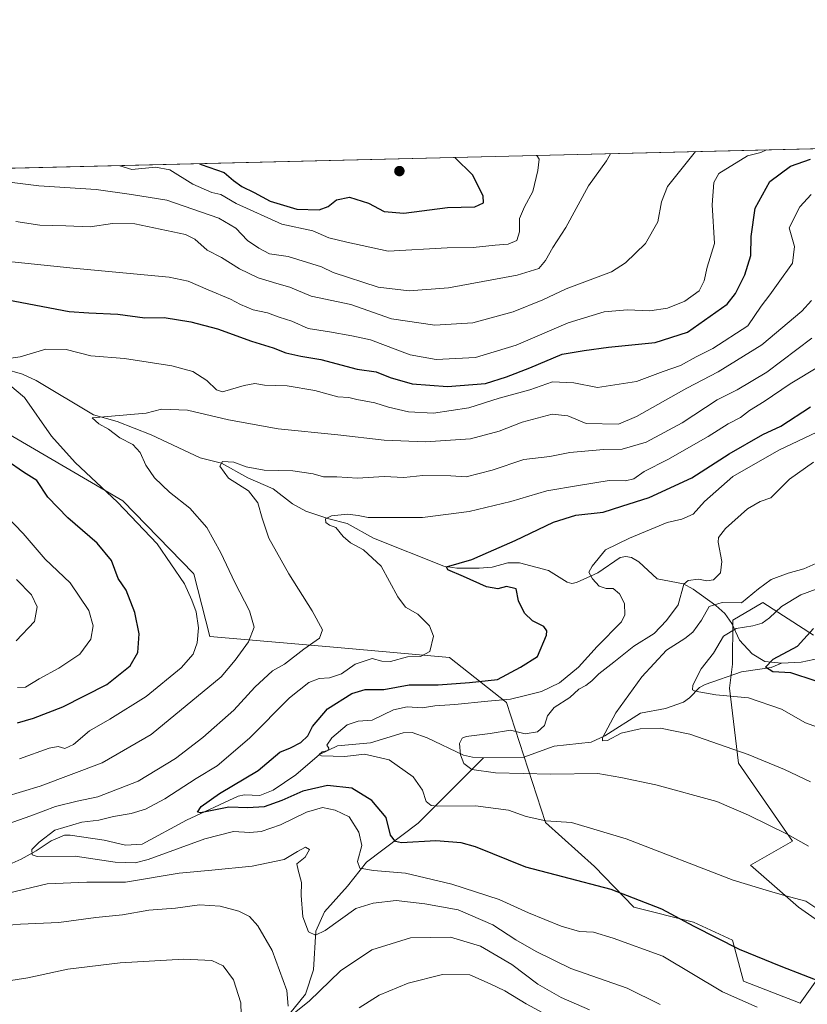
# Model space of a CAD drawing. Units: metres. Extents: x 665106 to 668567, y 4744293 to 4746689.
# Drawn here: x 666704 to 666937, y 4746398 to 4746689 of the extents above; entities that cross this region are included whole.
import ezdxf

# ---------------------------------------------------------------- set-up
doc = ezdxf.new("R2010")
doc.units = ezdxf.units.M
doc.header["$MEASUREMENT"] = 0
for name, color, linetype, lineweight in [('Arbolado forestal CxS', 92, 'Continuous', 0), ('Comarca CxS', 21, 'Continuous', 0), ('Comunidad Autónoma CxS', 142, 'Continuous', 0), ('Corriente natural lineal', 142, 'Continuous', 13), ('Curva de nivel maestra', 30, 'Continuous', 30), ('Curva de nivel normal', 30, 'Continuous', 0), ('Matorral CxS', 135, 'Continuous', 0), ('Municipio CxS', 4, 'Continuous', 0), ('Provincia CxS', 1, 'Continuous', 0), ('Punto de cota en terreno', 7, 'Continuous', 0)]:
    doc.layers.add(name, color=color, linetype=linetype, lineweight=lineweight)

# ---------------------------------------------------------------- blocks, each defined once
blk = doc.blocks.new('*U8')
at = {"layer": 'Matorral CxS', "color": 135, "linetype": 'Continuous', "lineweight": 0}
for points in [[(666938.4493000006, 4746507.260700001, 1225.690300000002), (666923.5494999997, 4746516.9517, 1234.233699999997), (666914.6085000001, 4746511.7327, 1232.498999999996), (666914.5573000005, 4746498.668099999, 1228.751799999998), (666913.6721000001, 4746491.5843, 1228.668999999994), (666916.3268999998, 4746469.446699999, 1235.676399999997), (666932.2575000003, 4746446.423900001, 1240.060100000002), (666919.8663, 4746439.340100001, 1243.0766), (666934.0273000002, 4746426.9431, 1245.220400000006), (666942.8771000003, 4746420.745100001, 1245.266499999998)], [(666944.6470999997, 4746412.7753, 1246.770900000003), (666934.4960000003, 4746398.549699999, 1252.404399999999), (666917.8130999999, 4746405.106699999, 1252.1734), (666914.5564000001, 4746417.203500001, 1249.024999999994), (666903.0513000004, 4746422.5165, 1249.170199999993), (666885.3504999997, 4746426.943700001, 1250.642399999997), (666873.7556999996, 4746438.9067, 1247.896099999998), (666859.2609000001, 4746451.978499999, 1244.559500000003), (666847.7533, 4746487.403100001, 1246.218399999998), (666830.9358000001, 4746500.688100001, 1254.208799999993), (666797.7839000003, 4746503.6425, 1258.793000000005), (666760.1240999997, 4746506.8881, 1269.525800000003), (666755.3043000001, 4746525.413699999, 1268.886299999998), (666755.1908999998, 4746525.3584, 1268.938800000004), (666755.2176999999, 4746525.4441, 1268.912200000006), (666734.4035999998, 4746546.889000001, 1269.572899999999), (666701.8596000001, 4746565.939099999, 1272.740099999996), (666676.4595999997, 4746581.020400001, 1276.140100000004), (666639.9469999997, 4746597.689200001, 1281.2745), (666615.3406999996, 4746611.1829, 1288.027300000002), (666595.4968999998, 4746632.614200001, 1303.629199999996), (666578.7785999998, 4746642.167500001, 1311.4862), (666995.5031000003, 4746652.2764, 1269.150399999999)]]:
    blk.add_polyline3d(points, dxfattribs=at)
blk = doc.blocks.new('*U14')
at = {"layer": 'Arbolado forestal CxS', "color": 92, "linetype": 'Continuous', "lineweight": 0}
for points in [[(666409.5538999997, 4746638.0625, 1335.757500000007), (666578.7785999998, 4746642.167500001, 1311.4862), (666595.4968999998, 4746632.614200001, 1303.629199999996), (666615.3406999996, 4746611.1829, 1288.027300000002), (666639.9469999997, 4746597.689200001, 1281.2745), (666676.4595999997, 4746581.020400001, 1276.140100000004), (666701.8596000001, 4746565.939099999, 1272.740099999996), (666734.4035999998, 4746546.889000001, 1269.572899999999), (666755.2176999999, 4746525.4441, 1268.912200000006), (666755.1908999998, 4746525.3584, 1268.938800000004), (666755.3043000001, 4746525.413699999, 1268.886299999998), (666760.1240999997, 4746506.8881, 1269.525800000003), (666797.7839000003, 4746503.6425, 1258.793000000005), (666830.9358000001, 4746500.688100001, 1254.208799999993), (666847.7533, 4746487.403100001, 1246.218399999998), (666859.2609000001, 4746451.978499999, 1244.559500000003), (666873.7556999996, 4746438.9067, 1247.896099999998), (666885.3504999997, 4746426.943700001, 1250.642399999997), (666903.0513000004, 4746422.5165, 1249.170199999993), (666914.5564000001, 4746417.203500001, 1249.024999999994), (666917.8130999999, 4746405.106699999, 1252.1734), (666934.4960000003, 4746398.549699999, 1252.404399999999), (666944.6470999997, 4746412.7753, 1246.770900000003)], [(666942.8771000003, 4746420.745100001, 1245.266499999998), (666934.0273000002, 4746426.9431, 1245.220400000006), (666919.8663, 4746439.340100001, 1243.0766), (666932.2575000003, 4746446.423900001, 1240.060100000002), (666916.3268999998, 4746469.446699999, 1235.676399999997), (666913.6721000001, 4746491.5843, 1228.668999999994), (666914.5573000005, 4746498.668099999, 1228.751799999998), (666914.6085000001, 4746511.7327, 1232.498999999996), (666923.5494999997, 4746516.9517, 1234.233699999997), (666938.4493000006, 4746507.260700001, 1225.690300000002)]]:
    blk.add_polyline3d(points, dxfattribs=at)
blk = doc.blocks.new('5PATER')
at = {"layer": 'Punto de cota en terreno', "linetype": 'Continuous', "lineweight": 0}
h = blk.add_hatch(color=51, dxfattribs=at)
edge = h.paths.add_edge_path()
edge.add_ellipse((0, 0), major_axis=(-0.1095731443231308, -0.1110710700762829), ratio=0.9994222409660322, start_angle=0, end_angle=360)

msp = doc.modelspace()

# ---------------------------------------------------------------- linework, layer by layer
at = {"layer": 'Arbolado forestal CxS', "color": 92, "linetype": 'Continuous', "lineweight": 0}
for points in [[(666578.7784000002, 4746642.1677, 1311.486399999995), (666595.4968999998, 4746632.614200001, 1303.629199999996), (666615.3406999996, 4746611.1829, 1288.027300000002), (666639.9469999997, 4746597.689200001, 1281.2745), (666676.4595999997, 4746581.020400001, 1276.140100000004), (666701.8596000001, 4746565.939099999, 1272.740099999996), (666734.4035999998, 4746546.889000001, 1269.572899999999), (666755.2176999999, 4746525.4441, 1268.912200000006), (666755.1908999998, 4746525.3584, 1268.938800000004), (666755.3043000001, 4746525.413699999, 1268.886299999998), (666760.1240999997, 4746506.8881, 1269.525800000003), (666797.7839000003, 4746503.6425, 1258.793000000005), (666830.9358000001, 4746500.688100001, 1254.208799999993), (666847.7533, 4746487.403100001, 1246.218399999998), (666859.2609000001, 4746451.978499999, 1244.559500000003), (666873.7556999996, 4746438.9067, 1247.896099999998), (666885.3504999997, 4746426.943700001, 1250.642399999997), (666903.0513000004, 4746422.5165, 1249.170199999993), (666914.5564000001, 4746417.203500001, 1249.024999999994), (666917.8130999999, 4746405.106699999, 1252.1734), (666934.4960000003, 4746398.549699999, 1252.404399999999), (666944.6470999997, 4746412.7753, 1246.770900000003)], [(666942.8771000003, 4746420.745100001, 1245.266499999998), (666934.0273000002, 4746426.9431, 1245.220400000006), (666919.8663, 4746439.340100001, 1243.0766), (666932.2575000003, 4746446.423900001, 1240.060100000002), (666916.3268999998, 4746469.446699999, 1235.676399999997), (666913.6721000001, 4746491.5843, 1228.668999999994), (666914.5573000005, 4746498.668099999, 1228.751799999998), (666914.6085000001, 4746511.7327, 1232.498999999996), (666923.5494999997, 4746516.9517, 1234.233699999997), (666938.4493000006, 4746507.260700001, 1225.690300000002)]]:
    msp.add_polyline3d(points, dxfattribs=at)
at = {"layer": 'Comarca CxS', "color": 21, "linetype": 'Continuous', "lineweight": 0, "flags": 128}
msp.add_lwpolyline([(665885.6168512054, 4744310.679604566), (665161.1800012554, 4744293.109982545), (665105.5500012562, 4746606.42998252), (665709.9274477217, 4746621.090961043), (667164.4848022718, 4746656.37559031), (668002.3097, 4746676.699600001), (668002.3289304731, 4746676.700023807), (668509.7900012817, 4746689.009982522), (668530.8032329293, 4745832.745777809), (668550.3581000004, 4745035.908500001), (668551.9808999997, 4744969.779200001), (668566.5600012809, 4744375.699982543), (668176.1676000005, 4744366.232000002), (668092.7597999999, 4744364.209100001), (667847.4307519117, 4744358.259117659), (667847.3954999992, 4744358.258300002)], close=True, dxfattribs=at)
at = {"layer": 'Comunidad Autónoma CxS', "color": 142, "linetype": 'Continuous', "lineweight": 0, "flags": 128}
msp.add_lwpolyline([(665885.6168512054, 4744310.679604566), (665161.1800012554, 4744293.109982545), (665105.5500012562, 4746606.42998252), (665709.9274477217, 4746621.090961043), (667164.4848022718, 4746656.37559031), (668002.3097, 4746676.699600001), (668002.3289304731, 4746676.700023807), (668509.7900012817, 4746689.009982522), (668530.8032329293, 4745832.745777809), (668550.3581000004, 4745035.908500001), (668551.9808999997, 4744969.779200001), (668566.5600012809, 4744375.699982543), (668176.1676000005, 4744366.232000002), (668092.7597999999, 4744364.209100001), (667847.4307519117, 4744358.259117659), (667847.3954999992, 4744358.258300002)], close=True, dxfattribs=at)
at = {"layer": 'Corriente natural lineal', "color": 142, "linetype": 'Continuous', "lineweight": 13}
for points in [[(666699.3461999996, 4746585.8738, 1270.210000000006), (666704.7328000005, 4746584.368100001, 1269.386700000003), (666708.7833000004, 4746582.4816, 1268.519199999995), (666725.6583000004, 4746572.313200001, 1266.154399999999), (666732.7240000004, 4746570.333799999, 1265.474199999997), (666742.7664999999, 4746566.4364, 1264.151899999997), (666757.2714000001, 4746559.655200001, 1261.947400000005), (666763.5422, 4746558.0329, 1261.046199999997), (666771.3060999997, 4746553.739, 1259.873000000007), (666778.7642999999, 4746550.431100001, 1258.934299999994), (666784.4793999996, 4746546.019400001, 1257.835699999996), (666788.4286000002, 4746543.896600001, 1257.167600000001), (666795.2434, 4746541.5876, 1255.982399999994), (666800.6786000002, 4746540.224099999, 1255.3073), (666808.4439000003, 4746535.9334, 1254.096000000005), (666829.2620999999, 4746527.602600001, 1250.697499999995), (666833.0300000003, 4746527.021500001, 1250.510899999994), (666839.6453999998, 4746527.0053, 1249.902700000006), (666843.5273000002, 4746527.366000001, 1249.502399999998), (666848.1681000004, 4746528.574300001, 1249.436199999996), (666851.5750000002, 4746528.635399999, 1249.076300000001), (666860.1202999996, 4746526.388800001, 1247.176000000007), (666865.6789999995, 4746522.916099999, 1245.969200000007), (666867.0310000004, 4746522.518200001, 1245.757100000003), (666868.3987999996, 4746522.803500001, 1245.629199999996), (666874.6989000002, 4746525.711200001, 1245.092600000004), (666881.3130000001, 4746530.1906, 1244.662599999996), (666883.0129000006, 4746530.467700001, 1244.519100000005), (666884.7033000002, 4746530.186899999, 1244.269), (666886.8771000003, 4746528.885399999, 1243.675799999997), (666892.3097999999, 4746523.854900001, 1242.050900000002), (666900.0769999997, 4746522.410300001, 1240.747399999993), (666902.9478000002, 4746520.876800001, 1240.098299999998), (666909.5766000003, 4746516.0648, 1236.157999999996), (666912.2297, 4746513.6121, 1233.920299999998), (666914.3194000004, 4746510.7382, 1232.103000000003), (666916.6355999997, 4746505.785399999, 1229.750700000004), (666920.3075000001, 4746501.708000001, 1227.992599999998), (666924.1396000005, 4746499.526500001, 1226.467900000004), (666929, 4746499, 1225.199200000003)], [(666929, 4746499, 1225.199200000003), (666934.8230999997, 4746499.324899999, 1224.346300000005), (666940.4020999996, 4746500.467300001, 1223.705900000001)], [(666841, 4746471, 1238.930600000007), (666852.9071000004, 4746471.224300001, 1237.603099999993), (666861.8855, 4746474.4716, 1237.030599999998), (666872.7369999997, 4746475.635199999, 1235.738800000007), (666876.7972999997, 4746477.4902, 1234.975399999996), (666887.3318999996, 4746484.2158, 1233.412500000006), (666894.7600999996, 4746485.617000001, 1232.172600000006), (666900.0357999997, 4746487.5123, 1230.743400000007), (666901.8770000003, 4746488.752900001, 1230.4329), (666904.7566000001, 4746491.7686, 1230.036900000006), (666906.5011, 4746492.7303, 1229.691000000006), (666917.2167999997, 4746496.447100001, 1227.763699999996), (666925.9967, 4746497.7073, 1225.268500000006), (666929, 4746499, 1225.199200000003)], [(666700.7850000003, 4746439.507099999, 1256.263600000006), (666704.2874999996, 4746441.124100001, 1255.940100000007), (666708.7888000002, 4746443.5604, 1255.718399999998), (666713.2028999999, 4746446.5373, 1255.747399999993), (666717.1507000001, 4746448.148200001, 1255.546900000001), (666718.8414000003, 4746448.205499999, 1255.256899999993), (666728.8853000002, 4746446.713500001, 1253.434500000003), (666735.1167000001, 4746445.2062, 1252.833899999998), (666740.1042999999, 4746445.512900001, 1252.2932), (666753.1627000002, 4746452.6106, 1250.979699999996), (666768.4658000005, 4746459.6851, 1250.118799999997), (666770.3169999998, 4746460.1019, 1249.883499999996), (666774.8437999999, 4746459.9011, 1248.924100000004), (666778.7942000005, 4746461.4845, 1248.215500000006), (666785.5180000003, 4746465.992699999, 1247.210300000006), (666792.4607999995, 4746472.022100001, 1246.316200000001), (666797.8518000003, 4746474.5591, 1245.214300000007), (666807.5142999999, 4746475.4244, 1243.655400000004), (666817.2353999997, 4746478.3792, 1242.267000000007), (666819.9002, 4746478.5197, 1242.071599999996), (666824.2823999999, 4746476.982600001, 1241.197899999999), (666835.0475000005, 4746471.846999999, 1239.879100000006), (666837.7357999999, 4746471.189999999, 1239.444099999993), (666841, 4746471, 1238.930600000007)], [(666782.0850999998, 4746393.4933, 1266.129799999995), (666788.3398000002, 4746401.273499999, 1263.868700000006), (666790.6879000004, 4746408.4626, 1262.089200000002), (666791.3688000003, 4746419.8477, 1259.691800000001), (666793.9543000003, 4746425.549900001, 1258.621100000004), (666800.7922, 4746433.101700001, 1256.459400000007), (666806.4038000006, 4746440.2424, 1255.010699999999), (666821.6347000003, 4746451.7393, 1247.181599999996), (666841, 4746471, 1238.930600000007)]]:
    msp.add_polyline3d(points, dxfattribs=at)
at = {"layer": 'Curva de nivel maestra', "color": 30, "linetype": 'Continuous', "lineweight": 30, "flags": 128}
for points, elevation in [([(666698.3399999999, 4746606.690099999), (666718.4800000006, 4746602.8201), (666724.3399999999, 4746602.440099999), (666732.9400000004, 4746602.0701), (666740.8899999997, 4746600.940099999), (666746.54, 4746601.040100001), (666754.4600000001, 4746599.8201), (666762.3399999999, 4746597.6801), (666772.3499999996, 4746594.100099999), (666778.7599999999, 4746592.110099999), (666782.5300000003, 4746590.630100001), (666786.9500000002, 4746589.600099999), (666792.9000000004, 4746588.700099999), (666803.5999999996, 4746585.8201), (666809.2199999997, 4746584.9901), (666813.3600000005, 4746583.340100001), (666819.8300000001, 4746581.5101), (666830.3099999997, 4746580.6601), (666841.54, 4746581.530099999), (666847.7300000006, 4746583.5701), (666854.5999999996, 4746586.220100001), (666864.25, 4746590.2401), (666870.6699999999, 4746591.280099999), (666877.9400000004, 4746592.2601), (666891.7100000001, 4746593.690099999), (666901.2699999996, 4746596.780099999), (666912.9299999997, 4746605.050100001), (666915.4299999997, 4746608.190099999), (666918.1500000004, 4746613.620100001), (666919.9100000003, 4746619.370100001), (666920.0300000003, 4746624.970100001), (666921.2800000003, 4746633.4001), (666925.6100000005, 4746641.1801), (666931.6900000004, 4746645.720100001), (666937.5599999997, 4746647.860099999)], 1275), ([(666757.0272000004, 4746646.4915), (666757.54, 4746646.280099999), (666764.29, 4746643.870100001), (666767.1100000005, 4746641.520099999), (666769.5599999997, 4746639.710100001), (666773.2300000006, 4746638.020099999), (666777.9199999999, 4746635.380100001), (666785.8200000003, 4746633.020099999), (666792.3700000001, 4746632.8301), (666795.0800000001, 4746633.870100001), (666797.4900000002, 4746635.840100001), (666801.3300000001, 4746636.620100001), (666806.9500000002, 4746634.780099999), (666811.5800000001, 4746632.4001), (666817.4400000004, 4746631.850099999), (666830.3200000003, 4746633.540100001), (666838.3600000005, 4746633.7301), (666840.9800000006, 4746634.920100001), (666840.8899999997, 4746637.020099999), (666837.7000000002, 4746643.190099999), (666832.5192999998, 4746648.322799999)], 1300), ([(666942.1200000001, 4746404.290100001), (666928.9400000004, 4746409.450099999), (666916.6500000004, 4746414.440099999), (666903.1699999999, 4746421.210100001), (666893.6399999997, 4746426.3301), (666878.6799999997, 4746432.1501), (666864.4199999999, 4746435.9301), (666853.5, 4746438.710100001), (666838.5800000001, 4746444.7601), (666834.3099999997, 4746445.9301), (666826.8899999997, 4746446.4801), (666816.75, 4746445.9801), (666814.9400000004, 4746446.3101), (666813.4699999997, 4746448.220100001), (666812.1500000004, 4746453.4301), (666807.9800000006, 4746458.4001), (666802.0800000001, 4746462.100099999), (666794.9000000004, 4746462.9001), (666787.5499999998, 4746461.2301), (666781.3899999997, 4746458.390100001), (666776.0899999999, 4746456.600099999), (666771.3399999999, 4746456.3101), (666765.6500000004, 4746456.470100001), (666757.2800000003, 4746454.7501), (666756.3899999997, 4746455.0001), (666757.4900000002, 4746456.710100001), (666762.8899999997, 4746460.4801), (666774.4000000004, 4746467.300100001), (666780.8099999997, 4746472.670100001), (666783.9299999997, 4746473.960100001), (666787.0199999996, 4746475.590100001), (666789.04, 4746477.540100001), (666790.4500000002, 4746480.270099999), (666794.8499999996, 4746485.4901), (666802.0599999997, 4746490.0801), (666805.9400000004, 4746491.200099999), (666811.54, 4746491.1801), (666819, 4746492.610099999), (666827.5199999996, 4746492.600099999), (666836.8600000005, 4746493.2501), (666845.0599999997, 4746494.190099999), (666851.8499999996, 4746497.800100001), (666856.9400000004, 4746500.9101), (666859.5499999998, 4746507.220100001), (666859.6799999997, 4746508.520099999), (666858.75, 4746509.770099999), (666855.4400000004, 4746511.460100001), (666853.0800000001, 4746513.7601), (666851.3300000001, 4746517.350099999), (666850.5800000001, 4746520.960100001), (666847.7599999999, 4746521.640100001), (666845.2000000002, 4746520.950099999), (666841.8399999999, 4746521.5601), (666835.0199999996, 4746524.5601), (666830.4299999997, 4746526.590100001), (666830.0300000003, 4746527.450099999), (666837.5099999999, 4746529.5601), (666842.4800000006, 4746531.7401), (666850.3300000001, 4746535.1801), (666861.6399999997, 4746540.6501), (666868.2800000003, 4746542.6601), (666876.2699999996, 4746543.5601), (666881.8499999996, 4746545.390100001), (666889.9299999997, 4746547.920100001), (666902.5199999996, 4746553.7501), (666913.5899999999, 4746560.8101), (666923.5499999998, 4746566.4801), (666928.8399999999, 4746568.960100001), (666937.5999999996, 4746574.6501)], 1250), ([(666703.2699999996, 4746481.370100001), (666707.9400000004, 4746482.700099999), (666716.5999999996, 4746486.050100001), (666729.5999999996, 4746492.6601), (666736.5700000003, 4746498.220100001), (666738.8399999999, 4746502.130100001), (666739.2000000002, 4746507.620100001), (666737.8899999997, 4746513.960100001), (666735.3600000005, 4746520.5601), (666732.9500000002, 4746523.970100001), (666731.04, 4746529.270099999), (666726.7699999996, 4746534.440099999), (666718.1200000001, 4746541.890100001), (666712.1900000004, 4746548.0101), (666708.9100000003, 4746552.920100001), (666704.9900000002, 4746555.350099999), (666700.1900000004, 4746558.7401)], 1275), ([(666938.9600000001, 4746493.7301), (666931.8200000003, 4746496.110099999), (666926.5, 4746496.450099999), (666924.3099999997, 4746497.780099999), (666926.5800000001, 4746500.200099999), (666933.7000000002, 4746504.020099999), (666938.4400000004, 4746509.2301)], 1225)]:
    msp.add_lwpolyline(points, dxfattribs=dict(at, elevation=elevation))
at = {"layer": 'Curva de nivel normal', "color": 30, "linetype": 'Continuous', "lineweight": 0, "flags": 128}
for points, elevation in [([(666693.9299999997, 4746618.279999999), (666719.7300000006, 4746615.59), (666748.1100000005, 4746612.960000001), (666753.6600000003, 4746611.789999999), (666759.5599999997, 4746609.24), (666766.1699999999, 4746606.52), (666769.1299999999, 4746604.930000001), (666772.8600000005, 4746603.369999999), (666777.0800000001, 4746602.4), (666780.6200000001, 4746601.130000001), (666784.3099999997, 4746599.99), (666789.1600000003, 4746597.77), (666795.4900000002, 4746596.880000001), (666802.0599999997, 4746595.67), (666807.5499999998, 4746594.460000001), (666819.2699999996, 4746590.039999999), (666826.9400000004, 4746588.66), (666838.5999999996, 4746589.279999999), (666850.5999999996, 4746592.869999999), (666865.9400000004, 4746599.460000001), (666876.5999999996, 4746602.720000001), (666883.4699999997, 4746603.300000001), (666890.0800000001, 4746603.060000001), (666895.3600000005, 4746603.779999999), (666900.5, 4746605.859999999), (666904.6699999999, 4746608.960000001), (666906.1600000003, 4746611.869999999), (666907.0300000003, 4746615.949999999), (666909.1799999997, 4746622.949999999), (666908.5099999999, 4746634.289999999), (666908.9800000006, 4746640.949999999), (666910.5099999999, 4746643.619999999), (666918.9900000002, 4746648.800000001), (666922.9100000003, 4746649.76), (666924.5910999998, 4746650.556299999)], 1280), ([(666698.5199999996, 4746641.359999999), (666709.5, 4746639.92), (666726.5099999999, 4746638.880000001), (666736.9000000004, 4746637.42), (666747.4100000003, 4746635.76), (666762.7199999997, 4746630.4), (666767.7599999999, 4746627.4), (666771.2199999997, 4746623.850000001), (666774.5300000003, 4746621.560000001), (666777.75, 4746619.84), (666783.25, 4746619.08), (666793.0499999998, 4746616.02), (666796.5499999998, 4746614.33), (666809.8399999999, 4746610.039999999), (666818.9500000002, 4746608.949999999), (666830.5999999996, 4746609.869999999), (666850.9400000004, 4746613.57), (666857.2699999996, 4746615.49), (666859.2699999996, 4746617.880000001), (666861.4800000006, 4746621.699999999), (666865.29, 4746627.640000001), (666871.9500000002, 4746639.949999999), (666877.3099999997, 4746647.289999999), (666878.4790000003, 4746649.437700001)], 1290), ([(666702.75, 4746629.439999999), (666709.7999999998, 4746628.32), (666717.4900000002, 4746628.180000001), (666724.7599999999, 4746627.84), (666731.2699999996, 4746628.779999999), (666737.9000000004, 4746628.76), (666752.9299999997, 4746625.609999999), (666755.6799999997, 4746624.220000001), (666759.2699999996, 4746620.949999999), (666763.5300000003, 4746618.76), (666768.7999999998, 4746615.42), (666774.3799999999, 4746612.74), (666779.8899999997, 4746611.08), (666783.7000000002, 4746610.07), (666790.0199999996, 4746607.4), (666801.7599999999, 4746604.92), (666813.75, 4746600.67), (666826.5999999996, 4746598.789999999), (666837.79, 4746599.5), (666849.7000000002, 4746602.730000001), (666858.4600000001, 4746606.26), (666865.3499999996, 4746609.52), (666878.7400000002, 4746614.560000001), (666882.8700000001, 4746617.199999999), (666888.8700000001, 4746622.880000001), (666892.4800000006, 4746629.310000001), (666893.5800000001, 4746635.210000001), (666895.3200000003, 4746639.710000001), (666903.5996000003, 4746650.0471)], 1285), ([(666856.6960000005, 4746648.909299999), (666857.4100000003, 4746647.850000001), (666857, 4746644.449999999), (666855.5700000003, 4746638.24), (666853.04, 4746633.779999999), (666851.5899999999, 4746630.34), (666851.5499999998, 4746626.4), (666850.8300000001, 4746623.850000001), (666848.2400000002, 4746622.76), (666844.4299999997, 4746622.460000001), (666837.9400000004, 4746621.779999999), (666830.2199999997, 4746621.600000001), (666812.7599999999, 4746620.609999999), (666800.5599999997, 4746623.27), (666795.2699999996, 4746624.57), (666790.54, 4746626.619999999), (666781.3499999996, 4746628.66), (666767.8899999997, 4746634.779999999), (666763.3399999999, 4746637.4), (666760.6399999997, 4746637.99), (666755.0800000001, 4746640.430000001), (666748.2599999999, 4746644.640000001), (666744.0300000003, 4746645.5), (666737.0800000001, 4746644.75), (666733.5300000003, 4746645.850000001), (666733.4513999998, 4746645.919700001)], 1295), ([(666937.8099999997, 4746637.41), (666934.4000000004, 4746633.789999999), (666931.2400000002, 4746627.59), (666932.8600000005, 4746621.99), (666932.2999999998, 4746617.109999999), (666928.0300000003, 4746611.199999999), (666925.6200000001, 4746607.720000001), (666923.04, 4746604.439999999), (666919.1100000005, 4746598.58), (666908.6799999997, 4746591.949999999), (666903.8099999997, 4746589.430000001), (666899.2000000002, 4746586.850000001), (666894.0099999999, 4746585.16), (666886.1200000001, 4746582.210000001), (666874.6900000004, 4746580.4), (666867.6100000005, 4746581.779999999), (666861.3600000005, 4746582.02), (666854.6200000001, 4746579.75), (666845.6100000005, 4746577.199999999), (666836.5999999996, 4746574.430000001), (666826.1799999997, 4746572.800000001), (666818.7599999999, 4746573.230000001), (666812.9199999999, 4746574.600000001), (666808.8499999996, 4746575.869999999), (666803.54, 4746576.890000001), (666801.1399999997, 4746577.49), (666797.9199999999, 4746577.600000001), (666791.1299999999, 4746579.480000001), (666782.9400000004, 4746580.84), (666776.2000000002, 4746581.109999999), (666773.3399999999, 4746581.59), (666770.2599999999, 4746580.970000001), (666763.8399999999, 4746579.08), (666762.0499999998, 4746579.75), (666759.1900000004, 4746582.430000001), (666755.0599999997, 4746585.109999999), (666748.8799999999, 4746586.779999999), (666734.8600000005, 4746588.970000001), (666724.9600000001, 4746589.699999999), (666717.6399999997, 4746591.58), (666711.5999999996, 4746591.689999999), (666704.0700000003, 4746589.42), (666695.5599999997, 4746588.279999999)], 1270), ([(666937.8700000001, 4746606.109999999), (666935, 4746602.890000001), (666923.1799999997, 4746593.029999999), (666910.3099999997, 4746585.01), (666901.0199999996, 4746580.189999999), (666886.2000000002, 4746571.789999999), (666880.8200000003, 4746569.560000001), (666871.3200000003, 4746569.720000001), (666865.8499999996, 4746572.02), (666861.2599999999, 4746572.49), (666852.3799999999, 4746570.140000001), (666845.5599999997, 4746567.529999999), (666837.0800000001, 4746565.24), (666823.8399999999, 4746564.34), (666811.5999999996, 4746564.869999999), (666797.9400000004, 4746566.4), (666780.2699999996, 4746568.17), (666765.5999999996, 4746570.859999999), (666753.5, 4746573.710000001), (666745.79, 4746573.970000001), (666741.2699999996, 4746572.850000001), (666725.3200000003, 4746571.41), (666727.25, 4746569.67), (666730.1200000001, 4746568.07), (666733.4900000002, 4746565.51), (666737.3300000001, 4746563.560000001), (666739.5, 4746561.230000001), (666741.1299999999, 4746557.430000001), (666743.7599999999, 4746553.689999999), (666748.1799999997, 4746549.52), (666754.1799999997, 4746544.74), (666759.1699999999, 4746539.02), (666763.3799999999, 4746531.550000001), (666767.5099999999, 4746522.779999999), (666771.8399999999, 4746514.49), (666773.1399999997, 4746509.619999999), (666771.5300000003, 4746505.26), (666767.5999999996, 4746499.869999999), (666763.4800000006, 4746494.930000001), (666742.75, 4746477.939999999), (666728.2699999996, 4746469.560000001), (666709.9400000004, 4746462.66), (666694.2199999997, 4746457.960000001)], 1265), ([(666700.2000000002, 4746451.42), (666707.2100000001, 4746453.859999999), (666714.5199999996, 4746456.699999999), (666720.8399999999, 4746458.26), (666726.9400000004, 4746459.49), (666738.8600000005, 4746464.130000001), (666749.9800000006, 4746470.800000001), (666758, 4746477.02), (666767.1399999997, 4746485.15), (666773.4000000004, 4746491.949999999), (666778.6200000001, 4746496.720000001), (666782.1600000003, 4746498.710000001), (666787.8200000003, 4746503.140000001), (666792.5099999999, 4746506.359999999), (666793.3499999996, 4746508.789999999), (666790.3600000005, 4746514.439999999), (666783.4400000004, 4746525.390000001), (666777.5199999996, 4746535.869999999), (666775.5599999997, 4746541.850000001), (666774.29, 4746546.289999999), (666771.5099999999, 4746549.859999999), (666765.6299999999, 4746553.630000001), (666763, 4746557.16), (666763.7800000003, 4746558.58), (666767.1500000004, 4746558.310000001), (666770.79, 4746556.980000001), (666776.1500000004, 4746556), (666784.5999999996, 4746555.76), (666790.6299999999, 4746554.859999999), (666793.7100000001, 4746554.039999999), (666797.6299999999, 4746554.01), (666803.7599999999, 4746553.600000001), (666811.5599999997, 4746554.140000001), (666817.4299999997, 4746553.800000001), (666823.0300000003, 4746554.390000001), (666831.3399999999, 4746554.27), (666835.8399999999, 4746554.02), (666843.4800000006, 4746555.99), (666852.9100000003, 4746559.180000001), (666860.54, 4746560.02), (666866.4900000002, 4746561.189999999), (666876.4400000004, 4746562.130000001), (666881.9000000004, 4746562.140000001), (666888.9800000006, 4746564.300000001), (666899.7100000001, 4746569.99), (666910.0099999999, 4746576.720000001), (666915.9500000002, 4746579.75), (666924.6500000004, 4746584.890000001), (666937.9699999997, 4746594.949999999)], 1260), ([(666940.2699999996, 4746586.720000001), (666931.5899999999, 4746581.52), (666923.8700000001, 4746576.289999999), (666919.5899999999, 4746573.609999999), (666916.9400000004, 4746571.539999999), (666913.2699999996, 4746569.66), (666907.3499999996, 4746565.960000001), (666895.3799999999, 4746559.17), (666888.4800000006, 4746555.619999999), (666885.3799999999, 4746553.449999999), (666882.9100000003, 4746552.84), (666878.0999999996, 4746552.939999999), (666869.0599999997, 4746551.42), (666859.6799999997, 4746549.84), (666849.0700000003, 4746546.699999999), (666836.6699999999, 4746543.82), (666822.9500000002, 4746542.01), (666814.6299999999, 4746542.01), (666806.8799999999, 4746541.99), (666803.9600000001, 4746542.560000001), (666800.7699999996, 4746542.949999999), (666796.0700000003, 4746542.52), (666794.2699999996, 4746541.600000001), (666794.3300000001, 4746540.550000001), (666795.4199999999, 4746539.77), (666797.3399999999, 4746539.02), (666799.5099999999, 4746536.350000001), (666801.6600000003, 4746534.480000001), (666805.5, 4746532.42), (666810.7199999997, 4746527.59), (666815.6100000005, 4746518.609999999), (666817.8899999997, 4746515.52), (666821.5, 4746513.470000001), (666825, 4746510), (666826.1500000004, 4746506.949999999), (666825.0700000003, 4746502.480000001), (666822.3399999999, 4746501), (666818.5, 4746500.850000001), (666813.4800000006, 4746499.5), (666810.9000000004, 4746499.58), (666808.0099999999, 4746500.359999999), (666803.0199999996, 4746498.699999999), (666798.9800000006, 4746495.810000001), (666795.4000000004, 4746494.689999999), (666792.3600000005, 4746494.480000001), (666789.2999999998, 4746493.32), (666783.6100000005, 4746488.730000001), (666771.7699999996, 4746476.810000001), (666762.2300000006, 4746468.65), (666756.0099999999, 4746464.9), (666746.8200000003, 4746458.960000001), (666741.0499999998, 4746455.84), (666736.8600000005, 4746454.58), (666731.5999999996, 4746453.680000001), (666727.2699999996, 4746452.59), (666722.2699999996, 4746452.029999999), (666714.29, 4746449.720000001), (666709.6799999997, 4746446.140000001), (666707.5199999996, 4746443.99), (666707.5899999999, 4746442.359999999), (666709.0700000003, 4746441.869999999), (666720.2800000003, 4746441.980000001), (666732.1200000001, 4746440.180000001), (666737.9699999997, 4746440.050000001), (666741.8799999999, 4746441.039999999), (666758.5899999999, 4746447.15), (666767.1200000001, 4746449.32), (666771.9100000003, 4746448.939999999), (666775.2300000006, 4746449.24), (666780.9600000001, 4746451.26), (666788.6500000004, 4746454.960000001), (666793.3300000001, 4746456.34), (666797.1500000004, 4746455.550000001), (666801.2300000006, 4746453.58), (666804.0999999996, 4746449.100000001), (666804.9800000006, 4746445.140000001), (666803.7400000002, 4746440.41), (666804.4400000004, 4746438.460000001), (666808.4299999997, 4746437.75), (666817.9400000004, 4746436.930000001), (666831.5999999996, 4746433.74), (666845.5999999996, 4746429.15), (666854.2400000002, 4746425.310000001), (666863.9299999997, 4746421.359999999), (666869.3099999997, 4746419.779999999), (666873.4199999999, 4746419.52), (666879.3099999997, 4746417.82), (666893.9900000002, 4746412.439999999), (666911.54, 4746401.970000001), (666921.8399999999, 4746397.449999999)], 1255), ([(666700.9800000006, 4746581.039999999), (666705.3600000005, 4746577.470000001), (666713.2699999996, 4746565.980000001), (666720.2599999999, 4746558.289999999), (666732.7599999999, 4746546.529999999), (666744.54, 4746534.220000001), (666752.5899999999, 4746522.380000001), (666754.7999999998, 4746517.58), (666756.0599999997, 4746514.180000001), (666756.7000000002, 4746509.390000001), (666756.3499999996, 4746505.02), (666755.1399999997, 4746501.630000001), (666751.5999999996, 4746497.65), (666741.2699999996, 4746489.130000001), (666730.4900000002, 4746482.430000001), (666724.4800000006, 4746479.029999999), (666719.8200000003, 4746474.930000001), (666717.2699999996, 4746473.83), (666715.2699999996, 4746474.350000001), (666712.5899999999, 4746473.890000001), (666703.8700000001, 4746470.689999999)], 1270), ([(666939.4800000006, 4746567.16), (666928.2699999996, 4746561.930000001), (666914.5999999996, 4746554.08), (666906.2699999996, 4746546.699999999), (666902.9400000004, 4746542.99), (666899.5999999996, 4746541.5), (666895.2699999996, 4746540.550000001), (666884.0999999996, 4746535.939999999), (666876.9600000001, 4746532.430000001), (666873.1100000005, 4746527.619999999), (666872.0700000003, 4746525.890000001), (666873.1799999997, 4746523.859999999), (666875.1399999997, 4746521.699999999), (666877.2300000006, 4746521.060000001), (666879.2699999996, 4746521.039999999), (666881.1799999997, 4746519.42), (666882.6100000005, 4746516.57), (666882.7199999997, 4746513.289999999), (666881.7300000006, 4746511.199999999), (666874.5499999998, 4746503.939999999), (666869, 4746497.779999999), (666863.4000000004, 4746493.189999999), (666858.0999999996, 4746490.640000001), (666853.4000000004, 4746489.480000001), (666848.9400000004, 4746488.359999999), (666842.2699999996, 4746487.75), (666832.4400000004, 4746486.74), (666826.5899999999, 4746486.41), (666822.8200000003, 4746485.83), (666818.3700000001, 4746486.100000001), (666814.3799999999, 4746485.199999999), (666808.0099999999, 4746482.199999999), (666803.9000000004, 4746481.850000001), (666800.6799999997, 4746480.75), (666796.1200000001, 4746476.92), (666794.6900000004, 4746474.82), (666795.25, 4746473.850000001), (666794.9699999997, 4746473.24), (666793.2400000002, 4746472.789999999), (666792.4000000004, 4746472.029999999), (666793.0800000001, 4746471.66), (666799.9600000001, 4746471.470000001), (666805.8300000001, 4746472.119999999), (666813.1100000005, 4746470.49), (666820.1900000004, 4746465.430000001), (666822.9000000004, 4746461.5), (666824.0599999997, 4746458.100000001), (666825.4800000006, 4746456.970000001), (666827.3899999997, 4746456.789999999), (666838.6100000005, 4746456.810000001), (666848.2999999998, 4746455.57), (666853.5800000001, 4746453.67), (666859.4100000003, 4746452.390000001), (666866.9500000002, 4746451.960000001), (666883.0700000003, 4746447.16), (666914.7199999997, 4746434.890000001), (666925.4299999997, 4746431.630000001), (666929.8799999999, 4746430.4), (666936.2199999997, 4746428.680000001), (666940.8899999997, 4746425.51)], 1245), ([(666936.9900000002, 4746444.930000001), (666930.8799999999, 4746448.42), (666919.25, 4746454.100000001), (666909.9400000004, 4746458.140000001), (666891.8600000005, 4746463.039999999), (666881.5099999999, 4746465.24), (666874.7599999999, 4746466.439999999), (666860.8200000003, 4746466.180000001), (666844.54, 4746466.560000001), (666837.5300000003, 4746467.550000001), (666835.1200000001, 4746469.34), (666834.1200000001, 4746471.890000001), (666833.9000000004, 4746475.289999999), (666834.6200000001, 4746476.859999999), (666835.8300000001, 4746477.33), (666842.9699999997, 4746478.180000001), (666848.9800000006, 4746479.210000001), (666853.2699999996, 4746478.130000001), (666856.9400000004, 4746478.699999999), (666859.0199999996, 4746480.539999999), (666859.8700000001, 4746483.390000001), (666861.8300000001, 4746485.850000001), (666866.5099999999, 4746488.880000001), (666869.0800000001, 4746491.289999999), (666871.1799999997, 4746492.380000001), (666872.9800000006, 4746493.730000001), (666875.0099999999, 4746495.84), (666879.4600000001, 4746499.289999999), (666885.4000000004, 4746504.029999999), (666891.3600000005, 4746507.75), (666895.0599999997, 4746511.609999999), (666898.4900000002, 4746516.25), (666900.1500000004, 4746522.34), (666901.4400000004, 4746523.359999999), (666904.5099999999, 4746523.810000001), (666906.9400000004, 4746523.350000001), (666908.9400000004, 4746523.619999999), (666910.9600000001, 4746525.65), (666911.3799999999, 4746528.99), (666910.2999999998, 4746534.74), (666910.4299999997, 4746536.109999999), (666912.4600000001, 4746538.720000001), (666919.0099999999, 4746544.560000001), (666922.7000000002, 4746546.74), (666925.8499999996, 4746547.83), (666931.4000000004, 4746553.33), (666938.4500000002, 4746558.310000001)], 1240), ([(666703.2699999996, 4746491.76), (666705.5999999996, 4746491.880000001), (666709.5999999996, 4746494.359999999), (666715.4600000001, 4746497.470000001), (666721.6799999997, 4746501.640000001), (666724.8799999999, 4746506.08), (666725.5999999996, 4746510.039999999), (666724.2999999998, 4746514.58), (666718.8499999996, 4746522.689999999), (666711.4500000002, 4746529.680000001), (666704.8700000001, 4746537.279999999), (666694.6100000005, 4746547.960000001)], 1280), ([(666937.54, 4746463.939999999), (666929.9000000004, 4746467.550000001), (666919.1799999997, 4746471.980000001), (666901.9400000004, 4746478.060000001), (666893.2699999996, 4746479.810000001), (666887.2699999996, 4746479.630000001), (666881.5999999996, 4746478.359999999), (666877.5599999997, 4746476.109999999), (666876.0999999996, 4746476.02), (666876.1100000005, 4746476.949999999), (666880.0899999999, 4746484.289999999), (666887.7300000006, 4746494.970000001), (666895.04, 4746502.850000001), (666900.4699999997, 4746506.230000001), (666902.7999999998, 4746508.100000001), (666905.3399999999, 4746511.730000001), (666907.6299999999, 4746515.710000001), (666911.4900000002, 4746516.91), (666917.1500000004, 4746516.76), (666922.2400000002, 4746520.930000001), (666925.9199999999, 4746523.74), (666930.9600000001, 4746525.59), (666935.5999999996, 4746526.850000001), (666940.9400000004, 4746529.199999999)], 1235), ([(666702.8600000005, 4746505.58), (666708.2999999998, 4746511.289999999), (666709.0499999998, 4746515.619999999), (666707.3399999999, 4746519.199999999), (666702.9600000001, 4746523.689999999)], 1285), ([(666941.0099999999, 4746479.58), (666936.1100000005, 4746481.4), (666929.0099999999, 4746485.430000001), (666919.2800000003, 4746488.730000001), (666909.6200000001, 4746489.59), (666903.54, 4746490.710000001), (666902.7599999999, 4746491.09), (666902.8099999997, 4746492.49), (666905.3099999997, 4746497.289999999), (666908.8799999999, 4746501.949999999), (666911.8300000001, 4746506.930000001), (666915.5800000001, 4746509.26), (666920.5800000001, 4746510.029999999), (666923.2699999996, 4746510.800000001), (666925.4500000002, 4746512.380000001), (666928.9800000006, 4746515.689999999), (666934.7800000003, 4746519.15), (666939.2699999996, 4746520.800000001)], 1230), ([(666893.1399999997, 4746398.180000001), (666883.3799999999, 4746403.060000001), (666866.7999999998, 4746408.82), (666856.5199999996, 4746413.869999999), (666850.4800000006, 4746417.26), (666843.75, 4746421.710000001), (666833.5, 4746426.16), (666823.5999999996, 4746427.92), (666815.0999999996, 4746428.92), (666808.3700000001, 4746428.119999999), (666803.2699999996, 4746426.529999999), (666794.1500000004, 4746420.08), (666791.2699999996, 4746418.680000001), (666789.2699999996, 4746419.67), (666787.54, 4746424.109999999), (666787.0499999998, 4746430.4), (666787.1600000003, 4746434.180000001), (666786.1699999999, 4746437.91), (666785.7599999999, 4746439.77), (666788.2699999996, 4746441.730000001), (666789.5, 4746443.949999999), (666788.4000000004, 4746444.630000001), (666785.9699999997, 4746443.380000001), (666782.0599999997, 4746441.01), (666772.5999999996, 4746439.07), (666760.6299999999, 4746437.82), (666751.04, 4746437), (666735.1200000001, 4746434.289999999), (666723.6900000004, 4746434.33), (666711.9699999997, 4746433.810000001), (666700.4600000001, 4746431.09)], 1260), ([(666695, 4746421.130000001), (666704.1100000005, 4746421.890000001), (666715.4600000001, 4746422.359999999), (666726.4400000004, 4746423.91), (666734.25, 4746424.710000001), (666742.0700000003, 4746426.09), (666749.9000000004, 4746426.630000001), (666757.0300000003, 4746427.58), (666763.1699999999, 4746427.26), (666768.6799999997, 4746425.789999999), (666771.7599999999, 4746424.130000001), (666774.25, 4746421.41), (666778.54, 4746414.140000001), (666782.79, 4746402.32), (666783.2199999997, 4746397.710000001)], 1265), ([(666785.1399999997, 4746395.689999999), (666789.4000000004, 4746399.15), (666798.7400000002, 4746408.180000001), (666807.9400000004, 4746414.32), (666819.4100000003, 4746417.83), (666831.2400000002, 4746418.060000001), (666840.0999999996, 4746415.449999999), (666849.29, 4746409.970000001), (666857.0099999999, 4746404.16), (666863.9400000004, 4746400.300000001), (666872.2599999999, 4746396.640000001)], 1265), ([(666693, 4746404.01), (666706.2699999996, 4746406.100000001), (666718.0999999996, 4746408.65), (666733.5899999999, 4746410.52), (666752.4299999997, 4746411.609999999), (666760.7000000002, 4746411.199999999), (666763.9800000006, 4746409.619999999), (666767.0899999999, 4746405.460000001), (666769.2699999996, 4746398.640000001), (666769.5499999998, 4746388.460000001)], 1270), ([(666804.2100000001, 4746397.210000001), (666810.1200000001, 4746400.980000001), (666818.6699999999, 4746404.529999999), (666828.79, 4746407.100000001), (666836.9400000004, 4746406.92), (666842.9400000004, 4746404.289999999), (666847.2599999999, 4746402.26), (666853.5800000001, 4746398.42), (666867.0300000003, 4746391.060000001)], 1270)]:
    msp.add_lwpolyline(points, dxfattribs=dict(at, elevation=elevation))
at = {"layer": 'Matorral CxS', "color": 135, "linetype": 'Continuous', "lineweight": 0, "extrusion": (0.1010126582097758, 0.002450363766619574, 0.9948821229667395), "elevation": 80268.66857724678, "flags": 128}
msp.add_lwpolyline([(4729081.098931245, -777360.7623285736), (4729081.098931245, -777779.7538685042)], dxfattribs=at)
at = {"layer": 'Matorral CxS', "color": 135, "linetype": 'Continuous', "lineweight": 0}
for points in [[(666578.7784000002, 4746642.1677, 1311.486399999995), (666595.4968999998, 4746632.614200001, 1303.629199999996), (666615.3406999996, 4746611.1829, 1288.027300000002), (666639.9469999997, 4746597.689200001, 1281.2745), (666676.4595999997, 4746581.020400001, 1276.140100000004), (666701.8596000001, 4746565.939099999, 1272.740099999996), (666734.4035999998, 4746546.889000001, 1269.572899999999), (666755.2176999999, 4746525.4441, 1268.912200000006), (666755.1908999998, 4746525.3584, 1268.938800000004), (666755.3043000001, 4746525.413699999, 1268.886299999998), (666760.1240999997, 4746506.8881, 1269.525800000003), (666797.7839000003, 4746503.6425, 1258.793000000005), (666830.9358000001, 4746500.688100001, 1254.208799999993), (666847.7533, 4746487.403100001, 1246.218399999998), (666859.2609000001, 4746451.978499999, 1244.559500000003), (666873.7556999996, 4746438.9067, 1247.896099999998), (666885.3504999997, 4746426.943700001, 1250.642399999997), (666903.0513000004, 4746422.5165, 1249.170199999993), (666914.5564000001, 4746417.203500001, 1249.024999999994), (666917.8130999999, 4746405.106699999, 1252.1734), (666934.4960000003, 4746398.549699999, 1252.404399999999), (666944.6470999997, 4746412.7753, 1246.770900000003)], [(666942.8771000003, 4746420.745100001, 1245.266499999998), (666934.0273000002, 4746426.9431, 1245.220400000006), (666919.8663, 4746439.340100001, 1243.0766), (666932.2575000003, 4746446.423900001, 1240.060100000002), (666916.3268999998, 4746469.446699999, 1235.676399999997), (666913.6721000001, 4746491.5843, 1228.668999999994), (666914.5573000005, 4746498.668099999, 1228.751799999998), (666914.6085000001, 4746511.7327, 1232.498999999996), (666923.5494999997, 4746516.9517, 1234.233699999997), (666938.4493000006, 4746507.260700001, 1225.690300000002)]]:
    msp.add_polyline3d(points, dxfattribs=at)
at = {"layer": 'Municipio CxS', "color": 4, "linetype": 'Continuous', "lineweight": 0, "flags": 128}
msp.add_lwpolyline([(665709.9274477217, 4746621.090961043), (667164.4848022718, 4746656.37559031)], dxfattribs=at)
at = {"layer": 'Provincia CxS', "color": 1, "linetype": 'Continuous', "lineweight": 0, "flags": 128}
msp.add_lwpolyline([(665885.6168512054, 4744310.679604566), (665161.1800012554, 4744293.109982545), (665105.5500012562, 4746606.42998252), (665709.9274477217, 4746621.090961043), (667164.4848022718, 4746656.37559031), (668002.3097, 4746676.699600001), (668002.3289304731, 4746676.700023807), (668509.7900012817, 4746689.009982522), (668530.8032329293, 4745832.745777809), (668550.3581000004, 4745035.908500001), (668551.9808999997, 4744969.779200001), (668566.5600012809, 4744375.699982543), (668176.1676000005, 4744366.232000002), (668092.7597999999, 4744364.209100001), (667847.4307519117, 4744358.259117659), (667847.3954999992, 4744358.258300002)], close=True, dxfattribs=at)

# ---------------------------------------------------------------- block references
at = {"layer": 'Arbolado forestal CxS', "color": 92, "linetype": 'Continuous', "lineweight": 0}
msp.add_blockref('*U14', (0, 0), dxfattribs=at)
at = {"layer": 'Matorral CxS', "color": 135, "linetype": 'Continuous', "lineweight": 0}
msp.add_blockref('*U8', (0, 0), dxfattribs=at)
at = {"layer": 'Punto de cota en terreno', "color": 7, "linetype": 'Continuous', "lineweight": 0, "xscale": 10, "yscale": 10, "zscale": 10}
msp.add_blockref('5PATER', (666816.1100000005, 4746644.300000001, 1304.710000000006), dxfattribs=at)

doc.saveas('drawing.dxf')
